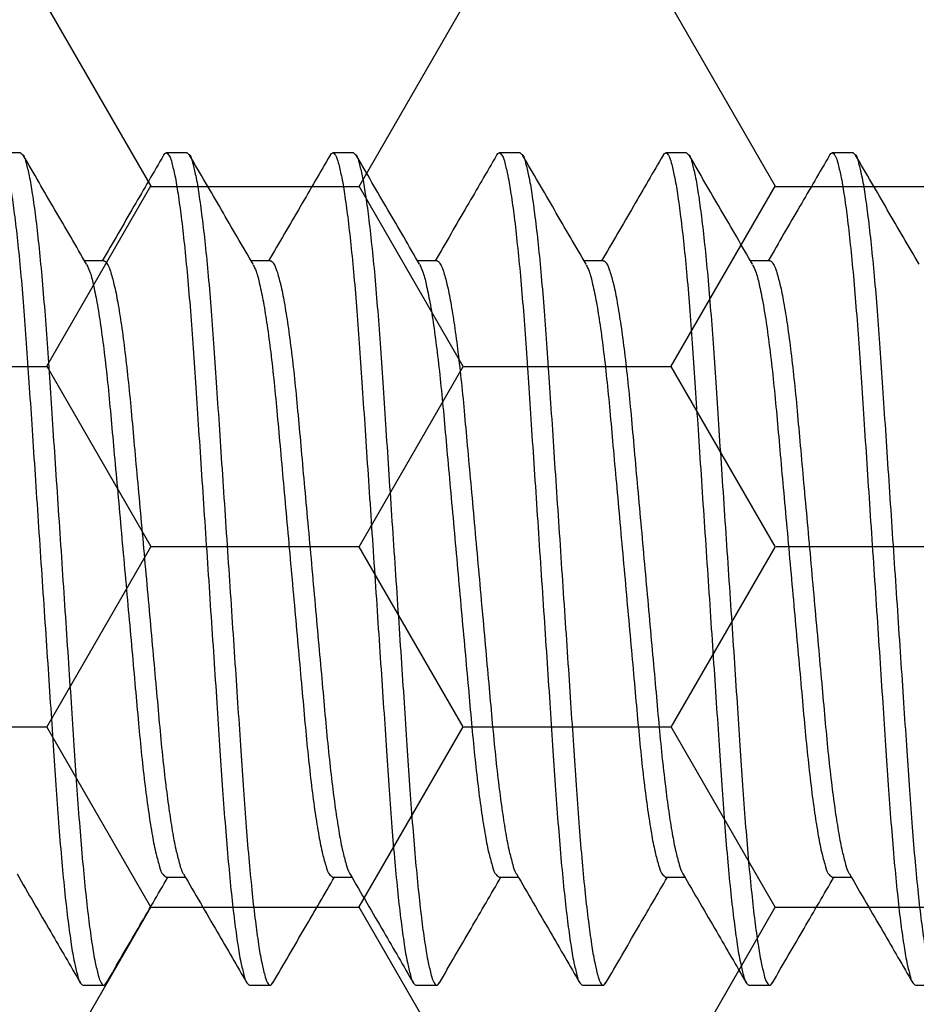
# Model space of a CAD drawing. Units: inches. Extents: x 0 to 16, y 0 to 18.7.
# Drawn here: x 6.8 to 7, y 9.8 to 10.1 of the extents above; entities that cross this region are included whole.
import ezdxf

# ---------------------------------------------------------------- set-up
doc = ezdxf.new("R2010")
doc.units = ezdxf.units.IN
doc.header["$MEASUREMENT"] = 0
doc.layers.add('Arcadia-Profile', color=5, linetype='Continuous')
doc.layers.add('Arcadia-Shade', color=8, linetype='Continuous')
pattern_1 = [(0, (-22.726695, -84.087904), (0.09375, 0.054126588), [0.0625, -0.125]), (120, (-22.726695, -84.087904), (-0.09375, 0.054126588), [0.0625, -0.125]), (60, (-22.726695, -84.087904), (2e-17, 0.108253175), [-0.125, 0.0625])]

# ---------------------------------------------------------------- blocks, each defined once
blk = doc.blocks.new('*U43')
at = {"layer": 'Arcadia-Profile'}
for p, q in [((3.15625, 0.125), (3.15, 0.125)), ((3.20625, 0.125), (3.2, 0.125)), ((3.25625, 0.125), (3.25, 0.125)), ((3.30625, 0.125), (3.3, 0.125)), ((3.35625, 0.125), (3.35, 0.125)), ((3.40625, 0.125), (3.4, 0.125)), ((3.18124, 0.09253), (3.17552, 0.09253)), ((3.23124, 0.09253), (3.22552, 0.09253)), ((3.28124, 0.09253), (3.27552, 0.09253)), ((3.33124, 0.09253), (3.32552, 0.09253)), ((3.38124, 0.09253), (3.37552, 0.09253)), ((3.19999, -0.09252), (3.20573, -0.09252)), ((3.24999, -0.09252), (3.25573, -0.09252)), ((3.29999, -0.09252), (3.30573, -0.09252)), ((3.34999, -0.09252), (3.35573, -0.09252)), ((3.39999, -0.09252), (3.40573, -0.09252)), ((3.175, -0.125), (3.18125, -0.125)), ((3.225, -0.125), (3.23125, -0.125)), ((3.275, -0.125), (3.28125, -0.125)), ((3.325, -0.125), (3.33125, -0.125)), ((3.375, -0.125), (3.38125, -0.125)), ((3.425, -0.125), (3.43125, -0.125))]:
    blk.add_line(p, q, dxfattribs=at)
for points, knots in [([(3.14921, 0.12429), (3.14947, 0.12464), (3.14999, 0.12537), (3.15124, 0.12379), (3.15177, 0.12158), (3.15277, 0.11762), (3.15362, 0.11224), (3.15457, 0.10533), (3.1555, 0.09709), (3.15641, 0.08767), (3.15728, 0.07729), (3.1581, 0.06614), (3.15888, 0.05424), (3.15973, 0.04157), (3.16062, 0.02816), (3.16155, 0.01422), (3.1625, 0), (3.16345, -0.01421), (3.16438, -0.02815), (3.16527, -0.04156), (3.16612, -0.05423), (3.1669, -0.06614), (3.16772, -0.07729), (3.16859, -0.08767), (3.1695, -0.09709), (3.17042, -0.10534), (3.17138, -0.11221), (3.17223, -0.11768), (3.17322, -0.12143), (3.17377, -0.12403), (3.17471, -0.12477), (3.175, -0.125)], [0, 0, 0, 0, 0.004194, 0.008509, 0.018101, 0.033736, 0.055491, 0.083124, 0.116132, 0.1538, 0.195254, 0.239527, 0.28624, 0.336576, 0.389954, 0.445473, 0.502097, 0.558722, 0.614241, 0.667619, 0.717955, 0.764668, 0.808941, 0.850395, 0.888063, 0.921071, 0.948703, 0.970459, 0.986094, 0.995685, 1, 1, 1, 1]), ([(3.15625, 0.125), (3.15654, 0.12477), (3.15748, 0.12403), (3.15802, 0.12144), (3.15902, 0.11768), (3.15987, 0.11222), (3.16082, 0.10534), (3.16175, 0.09709), (3.16266, 0.08767), (3.16353, 0.07729), (3.16435, 0.06614), (3.16513, 0.05424), (3.16598, 0.04157), (3.16687, 0.02816), (3.1678, 0.01422), (3.16875, 0), (3.1697, -0.01421), (3.17063, -0.02815), (3.17152, -0.04156), (3.17237, -0.05423), (3.17315, -0.06614), (3.17397, -0.07729), (3.17484, -0.08767), (3.17575, -0.09709), (3.17667, -0.10533), (3.17763, -0.11224), (3.17848, -0.11761), (3.17948, -0.12158), (3.18, -0.12378), (3.18129, -0.12539), (3.18178, -0.12459), (3.18204, -0.12418)], [0, 0, 0, 0, 0.0043118, 0.0139008, 0.0295312, 0.0512804, 0.0789048, 0.1119035, 0.1495602, 0.191002, 0.2352618, 0.2819609, 0.332282, 0.385645, 0.4411475, 0.4977552, 0.5543629, 0.6098654, 0.6632283, 0.7135495, 0.7602485, 0.8045086, 0.8459501, 0.8836071, 0.9166055, 0.9442302, 0.965979, 0.9816094, 0.9911984, 0.9955102, 1, 1, 1, 1]), ([(3.17608, 0.09157), (3.1729, 0.09702), (3.16654, 0.10793), (3.1602, 0.11885), (3.15703, 0.12431)], [0, 0, 0, 0, 0.499593, 1, 1, 1, 1]), ([(3.19921, 0.12431), (3.19624, 0.11919), (3.19009, 0.10859), (3.18392, 0.098), (3.18073, 0.09253)], [0, 0, 0, 0, 0.482542, 1, 1, 1, 1]), ([(3.19921, 0.12429), (3.19947, 0.12464), (3.19999, 0.12537), (3.20124, 0.12379), (3.20177, 0.12158), (3.20277, 0.11762), (3.20362, 0.11224), (3.20457, 0.10533), (3.2055, 0.09709), (3.20641, 0.08767), (3.20728, 0.07729), (3.2081, 0.06614), (3.20888, 0.05424), (3.20973, 0.04157), (3.21062, 0.02816), (3.21155, 0.01422), (3.2125, 0), (3.21345, -0.01421), (3.21438, -0.02815), (3.21527, -0.04156), (3.21612, -0.05423), (3.2169, -0.06614), (3.21772, -0.07729), (3.21859, -0.08767), (3.2195, -0.09709), (3.22042, -0.10534), (3.22138, -0.11221), (3.22223, -0.11768), (3.22322, -0.12143), (3.22377, -0.12403), (3.22471, -0.12477), (3.225, -0.125)], [0, 0, 0, 0, 0.004196, 0.008509, 0.018101, 0.033736, 0.055491, 0.083124, 0.116132, 0.1538, 0.195254, 0.239527, 0.28624, 0.336576, 0.389955, 0.445474, 0.502098, 0.558722, 0.614241, 0.66762, 0.717956, 0.764669, 0.808942, 0.850395, 0.888064, 0.921072, 0.948704, 0.97046, 0.986095, 0.995687, 1, 1, 1, 1]), ([(3.20625, 0.125), (3.20654, 0.12477), (3.20748, 0.12403), (3.20802, 0.12144), (3.20902, 0.11768), (3.20987, 0.11222), (3.21082, 0.10534), (3.21175, 0.09709), (3.21266, 0.08767), (3.21353, 0.07729), (3.21435, 0.06614), (3.21513, 0.05424), (3.21598, 0.04157), (3.21687, 0.02816), (3.2178, 0.01422), (3.21875, 0), (3.2197, -0.01421), (3.22063, -0.02815), (3.22152, -0.04156), (3.22237, -0.05423), (3.22315, -0.06614), (3.22397, -0.07729), (3.22484, -0.08767), (3.22575, -0.09709), (3.22667, -0.10533), (3.22763, -0.11224), (3.22848, -0.11761), (3.22948, -0.12158), (3.23, -0.12378), (3.23129, -0.12539), (3.23178, -0.12459), (3.23204, -0.12418)], [0, 0, 0, 0, 0.004312, 0.013901, 0.029532, 0.051281, 0.078905, 0.111904, 0.149561, 0.191002, 0.235262, 0.281961, 0.332282, 0.385645, 0.441148, 0.497755, 0.554363, 0.609865, 0.663228, 0.71355, 0.760249, 0.804509, 0.84595, 0.883607, 0.916606, 0.94423, 0.965979, 0.981609, 0.991198, 0.99551, 1, 1, 1, 1]), ([(3.22608, 0.09157), (3.2229, 0.09702), (3.21654, 0.10793), (3.2102, 0.11885), (3.20703, 0.12431)], [0, 0, 0, 0, 0.499593, 1, 1, 1, 1]), ([(3.24921, 0.12431), (3.24625, 0.11919), (3.24009, 0.10859), (3.23392, 0.098), (3.23073, 0.09253)], [0, 0, 0, 0, 0.482547, 1, 1, 1, 1]), ([(3.24921, 0.12429), (3.24947, 0.12464), (3.24999, 0.12537), (3.25124, 0.12379), (3.25177, 0.12158), (3.25277, 0.11762), (3.25362, 0.11224), (3.25457, 0.10533), (3.2555, 0.09709), (3.25641, 0.08767), (3.25728, 0.07729), (3.2581, 0.06614), (3.25888, 0.05424), (3.25973, 0.04157), (3.26062, 0.02816), (3.26155, 0.01422), (3.2625, 0), (3.26345, -0.01421), (3.26438, -0.02815), (3.26527, -0.04156), (3.26612, -0.05423), (3.2669, -0.06614), (3.26772, -0.07729), (3.26859, -0.08767), (3.2695, -0.09709), (3.27042, -0.10534), (3.27138, -0.11221), (3.27223, -0.11768), (3.27322, -0.12143), (3.27377, -0.12403), (3.27471, -0.12477), (3.275, -0.125)], [0, 0, 0, 0, 0.004194, 0.008507, 0.018099, 0.033734, 0.05549, 0.083123, 0.116131, 0.153799, 0.195253, 0.239526, 0.286239, 0.336575, 0.389954, 0.445473, 0.502097, 0.558722, 0.614241, 0.667619, 0.717956, 0.764668, 0.808942, 0.850395, 0.888064, 0.921072, 0.948705, 0.97046, 0.986095, 0.995687, 1, 1, 1, 1]), ([(3.25625, 0.125), (3.25654, 0.12477), (3.25748, 0.12403), (3.25803, 0.12144), (3.25902, 0.11768), (3.25987, 0.11222), (3.26082, 0.10534), (3.26175, 0.09709), (3.26266, 0.08767), (3.26353, 0.07729), (3.26435, 0.06614), (3.26513, 0.05424), (3.26598, 0.04157), (3.26687, 0.02816), (3.2678, 0.01422), (3.26875, 0), (3.2697, -0.01421), (3.27063, -0.02815), (3.27152, -0.04156), (3.27237, -0.05423), (3.27315, -0.06614), (3.27397, -0.07729), (3.27484, -0.08767), (3.27575, -0.09709), (3.27667, -0.10533), (3.27763, -0.11224), (3.27848, -0.11761), (3.27948, -0.12158), (3.28, -0.12378), (3.28129, -0.12539), (3.28178, -0.12459), (3.28204, -0.12418)], [0, 0, 0, 0, 0.004312, 0.013901, 0.029531, 0.05128, 0.078904, 0.111903, 0.14956, 0.191002, 0.235261, 0.281961, 0.332282, 0.385645, 0.441147, 0.497755, 0.554362, 0.609865, 0.663228, 0.713549, 0.760248, 0.804508, 0.84595, 0.883607, 0.916605, 0.94423, 0.965978, 0.981609, 0.991198, 0.99551, 1, 1, 1, 1]), ([(3.27608, 0.09157), (3.2729, 0.09702), (3.26654, 0.10793), (3.2602, 0.11885), (3.25703, 0.12431)], [0, 0, 0, 0, 0.499593, 1, 1, 1, 1]), ([(3.29921, 0.12431), (3.29625, 0.11919), (3.29009, 0.10859), (3.28392, 0.098), (3.28073, 0.09253)], [0, 0, 0, 0, 0.4825386, 1, 1, 1, 1]), ([(3.29921, 0.12429), (3.29947, 0.12464), (3.29999, 0.12537), (3.30124, 0.12379), (3.30177, 0.12158), (3.30277, 0.11762), (3.30362, 0.11224), (3.30457, 0.10533), (3.3055, 0.09709), (3.30641, 0.08767), (3.30728, 0.07729), (3.3081, 0.06614), (3.30888, 0.05424), (3.30973, 0.04157), (3.31062, 0.02816), (3.31155, 0.01422), (3.3125, 0), (3.31345, -0.01421), (3.31438, -0.02815), (3.31527, -0.04156), (3.31612, -0.05423), (3.3169, -0.06614), (3.31772, -0.07729), (3.31859, -0.08767), (3.3195, -0.09709), (3.32042, -0.10534), (3.32138, -0.11221), (3.32223, -0.11768), (3.32322, -0.12143), (3.32377, -0.12403), (3.32471, -0.12477), (3.325, -0.125)], [0, 0, 0, 0, 0.004194, 0.008507, 0.018099, 0.033735, 0.05549, 0.083123, 0.116131, 0.153799, 0.195253, 0.239526, 0.286239, 0.336575, 0.389954, 0.445473, 0.502097, 0.558722, 0.614241, 0.66762, 0.717956, 0.764669, 0.808942, 0.850396, 0.888064, 0.921072, 0.948705, 0.97046, 0.986095, 0.995687, 1, 1, 1, 1]), ([(3.30625, 0.125), (3.30654, 0.12477), (3.30748, 0.12403), (3.30802, 0.12144), (3.30902, 0.11768), (3.30987, 0.11222), (3.31082, 0.10534), (3.31175, 0.09709), (3.31266, 0.08767), (3.31353, 0.07729), (3.31435, 0.06614), (3.31513, 0.05424), (3.31598, 0.04157), (3.31687, 0.02816), (3.3178, 0.01422), (3.31875, 0), (3.3197, -0.01421), (3.32063, -0.02815), (3.32152, -0.04156), (3.32237, -0.05423), (3.32315, -0.06614), (3.32397, -0.07729), (3.32484, -0.08767), (3.32575, -0.09709), (3.32667, -0.10533), (3.32763, -0.11224), (3.32848, -0.11761), (3.32948, -0.12158), (3.33, -0.12378), (3.33129, -0.12539), (3.33178, -0.12459), (3.33204, -0.12418)], [0, 0, 0, 0, 0.004312, 0.013901, 0.029531, 0.05128, 0.078905, 0.111903, 0.14956, 0.191002, 0.235262, 0.281961, 0.332282, 0.385645, 0.441147, 0.497755, 0.554363, 0.609865, 0.663228, 0.713549, 0.760248, 0.804508, 0.84595, 0.883607, 0.916605, 0.94423, 0.965979, 0.981609, 0.991198, 0.99551, 1, 1, 1, 1]), ([(3.32608, 0.09157), (3.3229, 0.09702), (3.31654, 0.10793), (3.3102, 0.11885), (3.30703, 0.12431)], [0, 0, 0, 0, 0.499593, 1, 1, 1, 1]), ([(3.34921, 0.12431), (3.34624, 0.11919), (3.34009, 0.10859), (3.33392, 0.098), (3.33073, 0.09253)], [0, 0, 0, 0, 0.482542, 1, 1, 1, 1]), ([(3.34921, 0.12429), (3.34947, 0.12464), (3.34999, 0.12537), (3.35124, 0.12379), (3.35177, 0.12158), (3.35277, 0.11762), (3.35362, 0.11224), (3.35457, 0.10533), (3.3555, 0.09709), (3.35641, 0.08767), (3.35728, 0.07729), (3.3581, 0.06614), (3.35888, 0.05424), (3.35973, 0.04157), (3.36062, 0.02816), (3.36155, 0.01422), (3.3625, 0), (3.36345, -0.01421), (3.36438, -0.02815), (3.36527, -0.04156), (3.36612, -0.05423), (3.3669, -0.06614), (3.36772, -0.07729), (3.36859, -0.08767), (3.3695, -0.09709), (3.37042, -0.10534), (3.37138, -0.11221), (3.37223, -0.11768), (3.37322, -0.12143), (3.37377, -0.12403), (3.37471, -0.12477), (3.375, -0.125)], [0, 0, 0, 0, 0.004196, 0.008509, 0.018101, 0.033736, 0.055491, 0.083124, 0.116132, 0.1538, 0.195254, 0.239527, 0.28624, 0.336576, 0.389955, 0.445473, 0.502098, 0.558722, 0.614241, 0.66762, 0.717956, 0.764669, 0.808942, 0.850395, 0.888063, 0.921072, 0.948704, 0.97046, 0.986095, 0.995687, 1, 1, 1, 1]), ([(3.35625, 0.125), (3.35654, 0.12477), (3.35748, 0.12403), (3.35802, 0.12144), (3.35902, 0.11768), (3.35987, 0.11222), (3.36082, 0.10534), (3.36175, 0.09709), (3.36266, 0.08767), (3.36353, 0.07729), (3.36435, 0.06614), (3.36513, 0.05424), (3.36598, 0.04157), (3.36687, 0.02816), (3.3678, 0.01422), (3.36875, 0), (3.3697, -0.01421), (3.37063, -0.02815), (3.37152, -0.04156), (3.37237, -0.05423), (3.37315, -0.06614), (3.37397, -0.07729), (3.37484, -0.08767), (3.37575, -0.09709), (3.37667, -0.10533), (3.37763, -0.11224), (3.37848, -0.11761), (3.37948, -0.12158), (3.38, -0.12378), (3.38129, -0.12539), (3.38178, -0.12459), (3.38204, -0.12418)], [0, 0, 0, 0, 0.004312, 0.013901, 0.029531, 0.05128, 0.078905, 0.111903, 0.14956, 0.191002, 0.235262, 0.281961, 0.332282, 0.385645, 0.441147, 0.497755, 0.554363, 0.609865, 0.663228, 0.713549, 0.760248, 0.804508, 0.84595, 0.883607, 0.916605, 0.94423, 0.965979, 0.981609, 0.991198, 0.99551, 1, 1, 1, 1]), ([(3.37608, 0.09157), (3.3729, 0.09702), (3.36654, 0.10793), (3.3602, 0.11885), (3.35703, 0.12431)], [0, 0, 0, 0, 0.499593, 1, 1, 1, 1]), ([(3.39921, 0.12431), (3.39624, 0.11919), (3.39009, 0.10859), (3.38392, 0.098), (3.38073, 0.09253)], [0, 0, 0, 0, 0.482542, 1, 1, 1, 1]), ([(3.39921, 0.12429), (3.39947, 0.12464), (3.39999, 0.12537), (3.40124, 0.12379), (3.40177, 0.12158), (3.40277, 0.11762), (3.40362, 0.11224), (3.40457, 0.10533), (3.4055, 0.09709), (3.40641, 0.08767), (3.40728, 0.07729), (3.4081, 0.06614), (3.40888, 0.05424), (3.40973, 0.04157), (3.41062, 0.02816), (3.41155, 0.01422), (3.4125, 0), (3.41345, -0.01421), (3.41438, -0.02815), (3.41527, -0.04156), (3.41612, -0.05423), (3.4169, -0.06614), (3.41772, -0.07729), (3.41859, -0.08767), (3.4195, -0.09709), (3.42042, -0.10534), (3.42138, -0.11221), (3.42223, -0.11768), (3.42322, -0.12143), (3.42377, -0.12403), (3.42471, -0.12477), (3.425, -0.125)], [0, 0, 0, 0, 0.004194, 0.008509, 0.018101, 0.033736, 0.055491, 0.083124, 0.116132, 0.1538, 0.195254, 0.239527, 0.28624, 0.336576, 0.389954, 0.445473, 0.502097, 0.558722, 0.614241, 0.667619, 0.717955, 0.764668, 0.808941, 0.850395, 0.888063, 0.921071, 0.948703, 0.970459, 0.986094, 0.995685, 1, 1, 1, 1]), ([(3.40625, 0.125), (3.40654, 0.12477), (3.40748, 0.12403), (3.40802, 0.12144), (3.40902, 0.11768), (3.40987, 0.11222), (3.41082, 0.10534), (3.41175, 0.09709), (3.41266, 0.08767), (3.41353, 0.07729), (3.41435, 0.06614), (3.41513, 0.05424), (3.41598, 0.04157), (3.41687, 0.02816), (3.4178, 0.01422), (3.41875, 0), (3.4197, -0.01421), (3.42063, -0.02815), (3.42152, -0.04156), (3.42237, -0.05423), (3.42315, -0.06614), (3.42397, -0.07729), (3.42484, -0.08767), (3.42575, -0.09709), (3.42667, -0.10533), (3.42763, -0.11224), (3.42848, -0.11761), (3.42948, -0.12158), (3.43, -0.12378), (3.43129, -0.12539), (3.43178, -0.12459), (3.43204, -0.12418)], [0, 0, 0, 0, 0.0043118, 0.0139008, 0.0295312, 0.0512804, 0.0789048, 0.1119035, 0.1495602, 0.191002, 0.2352618, 0.2819609, 0.332282, 0.385645, 0.4411475, 0.4977552, 0.5543629, 0.6098654, 0.6632283, 0.7135495, 0.7602485, 0.8045086, 0.8459501, 0.8836071, 0.9166055, 0.9442302, 0.965979, 0.9816094, 0.9911984, 0.9955102, 1, 1, 1, 1]), ([(3.42608, 0.09157), (3.4229, 0.09702), (3.41654, 0.10793), (3.4102, 0.11885), (3.40703, 0.12431)], [0, 0, 0, 0, 0.499593, 1, 1, 1, 1]), ([(3.18124, 0.09252), (3.18124, 0.09252), (3.18156, 0.09277), (3.18267, 0.09113), (3.18335, 0.08919), (3.18451, 0.08502), (3.18552, 0.0797), (3.18662, 0.07284), (3.18767, 0.06482), (3.18868, 0.05582), (3.18961, 0.04602), (3.19055, 0.03545), (3.19157, 0.02415), (3.19265, 0.01223), (3.19375, 0), (3.19485, -0.01223), (3.19592, -0.02414), (3.19695, -0.03545), (3.19788, -0.04602), (3.19881, -0.05581), (3.19981, -0.06467), (3.20083, -0.07247), (3.20186, -0.07902), (3.20285, -0.08436), (3.20391, -0.08829), (3.20455, -0.09062), (3.20512, -0.09145), (3.20518, -0.09152)], [0, 0, 0, 0, 0.000068, 0.006535, 0.020046, 0.04175, 0.07162, 0.10905, 0.152991, 0.202077, 0.254767, 0.311435, 0.372799, 0.437529, 0.504017, 0.570505, 0.635234, 0.696598, 0.753266, 0.805956, 0.855042, 0.896696, 0.932602, 0.961851, 0.983872, 0.998533, 1, 1, 1, 1]), ([(3.23124, 0.09252), (3.23124, 0.09252), (3.23156, 0.09277), (3.23266, 0.09113), (3.23335, 0.08919), (3.23451, 0.08502), (3.23552, 0.0797), (3.23662, 0.07284), (3.23767, 0.06482), (3.23868, 0.05582), (3.23961, 0.04602), (3.24055, 0.03545), (3.24157, 0.02415), (3.24265, 0.01223), (3.24375, 0), (3.24485, -0.01223), (3.24592, -0.02414), (3.24694, -0.03545), (3.24788, -0.04602), (3.24881, -0.05581), (3.24981, -0.06467), (3.25083, -0.07247), (3.25186, -0.07902), (3.25285, -0.08436), (3.25391, -0.08829), (3.25455, -0.09063), (3.25512, -0.09145), (3.25518, -0.09152)], [0, 0, 0, 0, 0.000068, 0.006535, 0.020047, 0.041751, 0.071621, 0.10905, 0.152991, 0.202077, 0.254767, 0.311435, 0.372799, 0.437528, 0.504016, 0.570504, 0.635233, 0.696597, 0.753265, 0.805955, 0.855041, 0.896694, 0.932601, 0.961849, 0.98387, 0.998532, 1, 1, 1, 1]), ([(3.28124, 0.09252), (3.28124, 0.09252), (3.28156, 0.09277), (3.28266, 0.09113), (3.28335, 0.08919), (3.28451, 0.08502), (3.28552, 0.0797), (3.28662, 0.07284), (3.28767, 0.06482), (3.28869, 0.05582), (3.28961, 0.04602), (3.29055, 0.03545), (3.29158, 0.02415), (3.29265, 0.01223), (3.29375, 0), (3.29485, -0.01223), (3.29592, -0.02414), (3.29694, -0.03545), (3.29788, -0.04602), (3.29881, -0.05581), (3.29981, -0.06467), (3.30083, -0.07247), (3.30186, -0.07902), (3.30285, -0.08436), (3.30391, -0.08829), (3.30455, -0.09063), (3.30512, -0.09145), (3.30518, -0.09152)], [0, 0, 0, 0, 0.000068, 0.006532, 0.020045, 0.041748, 0.071618, 0.109048, 0.152989, 0.202076, 0.254765, 0.311434, 0.372798, 0.437527, 0.504015, 0.570503, 0.635232, 0.696596, 0.753265, 0.805955, 0.855041, 0.896694, 0.932601, 0.96185, 0.98387, 0.998532, 1, 1, 1, 1]), ([(3.33124, 0.09252), (3.33124, 0.09252), (3.33156, 0.09277), (3.33267, 0.09113), (3.33335, 0.08919), (3.33451, 0.08502), (3.33552, 0.0797), (3.33662, 0.07284), (3.33767, 0.06482), (3.33869, 0.05582), (3.33962, 0.04602), (3.34055, 0.03545), (3.34158, 0.02415), (3.34265, 0.01223), (3.34375, 0), (3.34485, -0.01223), (3.34592, -0.02414), (3.34695, -0.03545), (3.34788, -0.04602), (3.34881, -0.05581), (3.34981, -0.06467), (3.35083, -0.07247), (3.35186, -0.07902), (3.35285, -0.08436), (3.35391, -0.08829), (3.35455, -0.09063), (3.35512, -0.09145), (3.35518, -0.09152)], [0, 0, 0, 0, 0.000068, 0.006535, 0.020046, 0.04175, 0.07162, 0.10905, 0.152991, 0.202077, 0.254767, 0.311435, 0.372799, 0.437528, 0.504016, 0.570504, 0.635233, 0.696597, 0.753266, 0.805955, 0.855042, 0.896695, 0.932602, 0.96185, 0.983871, 0.998532, 1, 1, 1, 1]), ([(3.38124, 0.09252), (3.38124, 0.09252), (3.38156, 0.09277), (3.38267, 0.09113), (3.38335, 0.08919), (3.38451, 0.08502), (3.38552, 0.0797), (3.38662, 0.07284), (3.38767, 0.06482), (3.38869, 0.05582), (3.38962, 0.04602), (3.39055, 0.03545), (3.39157, 0.02415), (3.39265, 0.01223), (3.39375, 0), (3.39485, -0.01223), (3.39592, -0.02414), (3.39695, -0.03545), (3.39788, -0.04602), (3.39881, -0.05581), (3.39981, -0.06467), (3.40083, -0.07247), (3.40186, -0.07902), (3.40285, -0.08436), (3.40391, -0.08829), (3.40455, -0.09063), (3.40512, -0.09145), (3.40518, -0.09152)], [0, 0, 0, 0, 0.000068, 0.006535, 0.020046, 0.04175, 0.07162, 0.10905, 0.152991, 0.202077, 0.254767, 0.311435, 0.372799, 0.437528, 0.504016, 0.570504, 0.635233, 0.696597, 0.753266, 0.805955, 0.855042, 0.896695, 0.932602, 0.96185, 0.983871, 0.998532, 1, 1, 1, 1]), ([(3.17607, 0.09149), (3.17639, 0.09083), (3.17729, 0.08895), (3.17818, 0.08509), (3.1793, 0.07968), (3.18036, 0.07285), (3.18143, 0.06481), (3.18243, 0.05582), (3.18336, 0.04602), (3.1843, 0.03545), (3.18533, 0.02415), (3.1864, 0.01223), (3.1875, 0), (3.1886, -0.01223), (3.18967, -0.02414), (3.19069, -0.03545), (3.19163, -0.04602), (3.19256, -0.05581), (3.19357, -0.06481), (3.19463, -0.07285), (3.19572, -0.07966), (3.19675, -0.08514), (3.19788, -0.08892), (3.1986, -0.09159), (3.19965, -0.09229), (3.19999, -0.09252)], [0, 0, 0, 0, 0.011829, 0.03354, 0.063419, 0.100861, 0.144816, 0.193918, 0.246624, 0.303311, 0.364695, 0.429444, 0.495954, 0.562463, 0.627213, 0.688596, 0.745283, 0.797989, 0.847091, 0.891046, 0.928488, 0.958367, 0.980078, 0.993595, 1, 1, 1, 1]), ([(3.22607, 0.09149), (3.22639, 0.09083), (3.22729, 0.08895), (3.22818, 0.08509), (3.2293, 0.07968), (3.23036, 0.07285), (3.23143, 0.06481), (3.23243, 0.05582), (3.23337, 0.04602), (3.2343, 0.03545), (3.23533, 0.02415), (3.2364, 0.01223), (3.2375, 0), (3.2386, -0.01223), (3.23967, -0.02414), (3.2407, -0.03545), (3.24163, -0.04602), (3.24256, -0.05581), (3.24357, -0.06481), (3.24462, -0.07285), (3.24572, -0.07966), (3.24674, -0.08514), (3.24789, -0.08892), (3.2486, -0.09159), (3.24965, -0.09229), (3.24999, -0.09252)], [0, 0, 0, 0, 0.011829, 0.03354, 0.063419, 0.100861, 0.144816, 0.193918, 0.246624, 0.303311, 0.364694, 0.429444, 0.495953, 0.562462, 0.627212, 0.688595, 0.745281, 0.797988, 0.84709, 0.891045, 0.928486, 0.958365, 0.980076, 0.993592, 1, 1, 1, 1]), ([(3.27607, 0.09149), (3.27639, 0.09083), (3.27729, 0.08895), (3.27818, 0.08509), (3.2793, 0.07968), (3.28036, 0.07285), (3.28143, 0.06481), (3.28243, 0.05582), (3.28337, 0.04602), (3.2843, 0.03545), (3.28532, 0.02415), (3.2864, 0.01223), (3.2875, 0), (3.2886, -0.01223), (3.28967, -0.02414), (3.2907, -0.03545), (3.29163, -0.04602), (3.29256, -0.05581), (3.29357, -0.06481), (3.29462, -0.07285), (3.29572, -0.07966), (3.29674, -0.08514), (3.29789, -0.08892), (3.2986, -0.09159), (3.29965, -0.09229), (3.29999, -0.09252)], [0, 0, 0, 0, 0.011829, 0.03354, 0.063419, 0.100861, 0.144816, 0.193918, 0.246625, 0.303311, 0.364695, 0.429445, 0.495953, 0.562463, 0.627212, 0.688596, 0.745283, 0.797989, 0.847091, 0.891046, 0.928488, 0.958367, 0.980078, 0.993595, 1, 1, 1, 1]), ([(3.32607, 0.09149), (3.32639, 0.09083), (3.32729, 0.08895), (3.32818, 0.08509), (3.3293, 0.07968), (3.33036, 0.07285), (3.33143, 0.06481), (3.33243, 0.05582), (3.33337, 0.04602), (3.3343, 0.03545), (3.33532, 0.02415), (3.3364, 0.01223), (3.3375, 0), (3.3386, -0.01223), (3.33967, -0.02414), (3.3407, -0.03545), (3.34163, -0.04602), (3.34256, -0.05581), (3.34357, -0.06481), (3.34463, -0.07285), (3.34572, -0.07966), (3.34675, -0.08514), (3.34788, -0.08892), (3.3486, -0.09159), (3.34965, -0.09229), (3.34999, -0.09252)], [0, 0, 0, 0, 0.011831, 0.033541, 0.06342, 0.100862, 0.144817, 0.193918, 0.246625, 0.303312, 0.364695, 0.429445, 0.495954, 0.562463, 0.627213, 0.688596, 0.745283, 0.79799, 0.847091, 0.891046, 0.928488, 0.958367, 0.980078, 0.993595, 1, 1, 1, 1]), ([(3.37607, 0.09149), (3.37639, 0.09083), (3.37729, 0.08895), (3.37818, 0.08509), (3.3793, 0.07968), (3.38036, 0.07285), (3.38143, 0.06481), (3.38243, 0.05582), (3.38337, 0.04602), (3.3843, 0.03545), (3.38532, 0.02415), (3.3864, 0.01223), (3.3875, 0), (3.3886, -0.01223), (3.38967, -0.02414), (3.3907, -0.03545), (3.39163, -0.04602), (3.39256, -0.05581), (3.39357, -0.06481), (3.39463, -0.07285), (3.39572, -0.07966), (3.39675, -0.08514), (3.39788, -0.08892), (3.3986, -0.09159), (3.39965, -0.09229), (3.39999, -0.09252)], [0, 0, 0, 0, 0.011831, 0.033541, 0.06342, 0.100862, 0.144817, 0.193918, 0.246625, 0.303312, 0.364695, 0.429445, 0.495954, 0.562463, 0.627213, 0.688596, 0.745283, 0.79799, 0.847091, 0.891046, 0.928488, 0.958367, 0.980078, 0.993595, 1, 1, 1, 1]), ([(3.15518, -0.09158), (3.15855, -0.09737), (3.16491, -0.10827), (3.17124, -0.11919), (3.17421, -0.1243)], [0, 0, 0, 0, 0.531409, 1, 1, 1, 1]), ([(3.20518, -0.09158), (3.20855, -0.09737), (3.21491, -0.10827), (3.22125, -0.11919), (3.22421, -0.1243)], [0, 0, 0, 0, 0.5314053, 1, 1, 1, 1]), ([(3.25518, -0.09158), (3.25855, -0.09737), (3.26491, -0.10827), (3.27125, -0.11919), (3.27421, -0.1243)], [0, 0, 0, 0, 0.531413, 1, 1, 1, 1]), ([(3.30518, -0.09158), (3.30855, -0.09737), (3.31491, -0.10827), (3.32125, -0.11919), (3.32421, -0.1243)], [0, 0, 0, 0, 0.531409, 1, 1, 1, 1]), ([(3.35518, -0.09158), (3.35855, -0.09737), (3.36491, -0.10827), (3.37124, -0.11919), (3.37421, -0.1243)], [0, 0, 0, 0, 0.531409, 1, 1, 1, 1]), ([(3.40518, -0.09158), (3.40855, -0.09737), (3.41491, -0.10827), (3.42124, -0.11919), (3.42421, -0.1243)], [0, 0, 0, 0, 0.531409, 1, 1, 1, 1]), ([(3.18203, -0.1243), (3.1852, -0.11884), (3.19136, -0.10824), (3.19753, -0.09765), (3.20052, -0.09252)], [0, 0, 0, 0, 0.515432, 1, 1, 1, 1]), ([(3.23203, -0.1243), (3.2352, -0.11884), (3.24136, -0.10824), (3.24753, -0.09765), (3.25052, -0.09252)], [0, 0, 0, 0, 0.51544, 1, 1, 1, 1]), ([(3.28203, -0.1243), (3.2852, -0.11884), (3.29136, -0.10824), (3.29753, -0.09765), (3.30052, -0.09252)], [0, 0, 0, 0, 0.51544, 1, 1, 1, 1]), ([(3.33203, -0.1243), (3.3352, -0.11884), (3.34136, -0.10824), (3.34753, -0.09765), (3.35052, -0.09252)], [0, 0, 0, 0, 0.515436, 1, 1, 1, 1]), ([(3.38203, -0.1243), (3.3852, -0.11884), (3.39136, -0.10824), (3.39753, -0.09765), (3.40052, -0.09252)], [0, 0, 0, 0, 0.515436, 1, 1, 1, 1])]:
    blk.add_open_spline(points, degree=3, knots=knots, dxfattribs=at)

msp = doc.modelspace()

# ---------------------------------------------------------------- hatches: boundary and pattern name
at = {"layer": 'Arcadia-Shade', "lineweight": -3}
h = msp.add_hatch(dxfattribs=at)
h.set_pattern_fill('HONEY', color=256, scale=0.5)
h.set_pattern_definition(pattern_1)
h.paths.add_polyline_path([(7.67172, 9.34083, 0.414214), (7.66172, 9.35083), (7.59672, 9.35083, -1), (7.59672, 9.40083), (7.66172, 9.40083, 0.414214), (7.67172, 9.41083), (7.67172, 10.43583, 0.414213), (7.66172, 10.44583), (7.66172, 10.42333), (6.66172, 10.42333), (6.66172, 10.92333), (7.09062, 10.92333), (7.09062, 11.04833), (5.07762, 11.04833), (5.07762, 10.92333), (5.50675, 10.92333), (5.50675, 10.79833), (5.50675, 10.42333), (4.50675, 10.42333), (4.50675, 10.44583, 0.414213), (4.49675, 10.43583), (4.49675, 9.41083, 0.414214), (4.50675, 9.40083), (4.57175, 9.40083, -1), (4.57175, 9.35083), (4.50675, 9.35083, 0.414214), (4.49675, 9.34083), (4.49675, 8.93333, 0.414214), (4.50675, 8.92333), (4.9951, 8.92333), (5.00953, 8.92333, -0.26654), (5.007, 9.00293), (5.03028, 9.04757, -0.790644), (5.07762, 9.03635), (5.07762, 8.79833), (7.09062, 8.79833), (7.09062, 8.92333), (7.17337, 8.92333), (7.66172, 8.92333, 0.414214), (7.67172, 8.93333)])
h.paths.add_polyline_path([(6.50073, 9.04358), (6.40371, 9.04358, 0.400875), (6.39172, 9.03213, -0.302768), (6.38647, 9.02498), (6.35373, 9.01306, -0.493145), (6.34303, 9.01988), (6.33276, 9.13721, -0.961852), (6.34862, 9.13922, 0.270495), (6.35378, 9.13302), (6.41542, 9.11058, 0.843039), (6.43873, 9.11458), (6.43873, 9.14475, -0.414214), (6.42692, 9.13294), (6.41132, 9.13294, -0.131652), (6.40738, 9.13399), (6.34822, 9.16815, 0.155993), (6.34353, 9.16917, 0.210436), (6.30476, 9.14747), (6.24184, 9.06397, -0.235469), (6.21039, 9.04829), (6.00708, 9.04829), (5.94801, 9.04829, -0.235469), (5.91657, 9.06397), (5.85365, 9.14747, 0.210436), (5.81488, 9.16917, 0.155993), (5.81019, 9.16815), (5.75103, 9.13399, -0.131652), (5.74709, 9.13294), (5.73149, 9.13294, -0.385304), (5.71973, 9.14357), (5.71973, 9.11458, 0.843039), (5.74305, 9.11058), (5.80469, 9.13302, 0.270495), (5.80984, 9.13922, -0.961852), (5.8257, 9.13721), (5.81544, 9.01988, -0.493145), (5.80473, 9.01306), (5.772, 9.02498, -0.302768), (5.76674, 9.03213, 0.400875), (5.75475, 9.04358), (5.65773, 9.04358, -0.414214), (5.64173, 9.05958), (5.64173, 9.42358, 0.414214), (5.61073, 9.45458), (4.52673, 9.45458, -0.414214), (4.51673, 9.46458), (4.51673, 9.76708), (4.53673, 9.76708, -0.414214), (4.52673, 9.77708), (4.52673, 10.38208, -0.414214), (4.53673, 10.39208), (5.62073, 10.39208, 0.414214), (5.65173, 10.42308), (5.65173, 10.46147, 1), (5.65173, 10.48147), (5.65173, 10.56147, 1), (5.65173, 10.58147), (5.65173, 10.78708, -0.414214), (5.66773, 10.80308), (5.76475, 10.80308, 0.400875), (5.77674, 10.81453, -0.302768), (5.782, 10.82168), (5.81473, 10.8336, -0.493145), (5.82544, 10.82678), (5.8357, 10.70945, -0.961852), (5.81984, 10.70744, 0.270495), (5.81469, 10.71365), (5.75305, 10.73608, 0.843039), (5.72973, 10.73208), (5.72973, 10.70309, -0.385304), (5.74149, 10.71373), (5.75709, 10.71373, -0.131652), (5.76103, 10.71267), (5.82019, 10.67851, 0.155993), (5.82488, 10.67749, 0.210436), (5.86365, 10.69919), (5.92657, 10.78269, -0.235469), (5.95801, 10.79837), (6.01708, 10.79837), (6.22039, 10.79837, -0.235469), (6.25184, 10.78269), (6.31476, 10.69919, 0.210436), (6.35353, 10.67749, 0.155993), (6.35822, 10.67851), (6.41738, 10.71267, -0.131652), (6.42132, 10.71373), (6.43692, 10.71373, -0.414214), (6.44873, 10.70191), (6.44873, 10.73208, 0.843039), (6.42542, 10.73608), (6.36378, 10.71365, 0.270495), (6.35862, 10.70744, -0.961852), (6.34276, 10.70945), (6.35303, 10.82678, -0.493145), (6.36373, 10.8336), (6.39647, 10.82168, -0.302768), (6.40172, 10.81453, 0.400875), (6.41371, 10.80308), (6.51073, 10.80308, -0.414214), (6.52673, 10.78708), (6.52673, 10.42308, 0.414214), (6.55773, 10.39208), (7.64173, 10.39208, -0.414214), (7.65173, 10.38208), (7.65173, 10.07958), (7.63173, 10.07958, -0.414214), (7.64173, 10.06958), (7.64173, 9.46458, -0.414214), (7.63173, 9.45458), (6.54773, 9.45458, 0.414214), (6.51673, 9.42358), (6.51673, 9.05958, -0.414214)], flags=16)
h.paths.add_polyline_path([(6.42692, 9.51543), (6.41132, 9.51543, -0.131652), (6.40738, 9.51649), (6.34775, 9.55091, 0.115574), (6.34432, 9.55195, -0.225924), (6.25557, 9.60132), (6.21289, 9.65797, 0.22958), (5.94552, 9.65797), (5.90283, 9.60132, -0.225924), (5.81409, 9.55195, 0.115574), (5.81065, 9.55091), (5.75103, 9.51649, -0.131652), (5.74709, 9.51543), (5.73149, 9.51543, -0.414214), (5.71967, 9.52724), (5.71967, 9.56268, -0.414214), (5.73149, 9.57449), (5.73622, 9.57449, 1.809163), (5.73622, 9.61582), (5.73149, 9.61582, -0.414214), (5.71967, 9.62764), (5.71967, 9.66307, -0.414214), (5.73149, 9.67488), (5.74709, 9.67488, -0.131652), (5.75103, 9.67383), (5.81019, 9.63967, 0.155993), (5.81488, 9.63865, 0.210436), (5.85365, 9.66035), (5.91657, 9.74385, -0.235469), (5.94801, 9.75953), (6.00708, 9.75953), (6.21039, 9.75953, -0.235469), (6.24184, 9.74385), (6.30476, 9.66035, 0.210436), (6.34353, 9.63865, 0.155993), (6.34822, 9.63967), (6.40738, 9.67383, -0.131652), (6.41132, 9.67488), (6.42692, 9.67488, -0.414214), (6.43873, 9.66307), (6.43873, 9.62764, -0.414214), (6.42692, 9.61582), (6.42219, 9.61582, 1.809163), (6.42219, 9.57449), (6.42692, 9.57449, -0.414214), (6.43873, 9.56268), (6.43873, 9.52724, -0.414214)], flags=0)
h.paths.add_polyline_path([(6.22039, 10.08714), (6.01708, 10.08714), (5.95801, 10.08714, -0.235469), (5.92657, 10.10281), (5.86365, 10.18632, 0.210436), (5.82488, 10.20801, 0.155993), (5.82019, 10.20699), (5.76103, 10.17284, -0.131652), (5.75709, 10.17178), (5.74149, 10.17178, -0.414214), (5.72967, 10.18359), (5.72967, 10.21903, -0.414214), (5.74149, 10.23084), (5.74622, 10.23084, 1.809163), (5.74622, 10.27218), (5.74149, 10.27218, -0.414214), (5.72967, 10.28399), (5.72967, 10.31942, -0.414214), (5.74149, 10.33123), (5.75709, 10.33123, -0.131652), (5.76103, 10.33018), (5.82065, 10.29575, 0.115574), (5.82409, 10.29471, -0.225924), (5.91283, 10.24534), (5.95552, 10.1887, 0.22958), (6.22289, 10.1887), (6.26557, 10.24534, -0.225924), (6.35432, 10.29471, 0.115574), (6.35775, 10.29575), (6.41738, 10.33018, -0.131652), (6.42132, 10.33123), (6.43692, 10.33123, -0.414214), (6.44873, 10.31942), (6.44873, 10.28399, -0.414214), (6.43692, 10.27218), (6.43219, 10.27218, 1.809163), (6.43219, 10.23084), (6.43692, 10.23084, -0.414214), (6.44873, 10.21903), (6.44873, 10.18359, -0.414214), (6.43692, 10.17178), (6.42132, 10.17178, -0.131652), (6.41738, 10.17284), (6.35822, 10.20699, 0.155993), (6.35353, 10.20801, 0.210436), (6.31476, 10.18632), (6.25184, 10.10281, -0.235469)], flags=0)
h.paths.add_polyline_path([(7.16124, 9.00293), (7.13796, 9.04757, 0.790644), (7.09062, 9.03635), (7.09062, 8.92333), (7.15871, 8.92333, 0.26654)], flags=16)
h.paths.add_polyline_path([(4.57172, 9.19268), (5.62824, 9.19268), (5.62824, 9.43529), (4.57172, 9.43529)], flags=24)
h.paths.add_polyline_path([(6.53038, 9.19268), (7.58658, 9.19268), (7.58658, 9.43529), (6.53038, 9.43529)], flags=24)
h = msp.add_hatch(dxfattribs=at)
h.set_pattern_fill('HONEY', color=256, scale=0.5)
h.set_pattern_definition(pattern_1)
h.paths.add_polyline_path([(7.48573, 10.14758, -0.414214), (7.49573, 10.15758), (7.54248, 10.15758, 0.414214), (7.57373, 10.18883), (7.57373, 10.19583, 1), (7.57373, 10.21583), (7.57373, 10.25583, 1), (7.57373, 10.27583), (7.57373, 10.28283, 0.414214), (7.54248, 10.31408), (6.55798, 10.31408, 0.414214), (6.52673, 10.28283), (6.52673, 10.09843, -0.414214), (6.51073, 10.08243), (6.41371, 10.08243, 0.400875), (6.40172, 10.07098, -0.302768), (6.39647, 10.06382), (6.36373, 10.05191, -0.493145), (6.35303, 10.05873), (6.34276, 10.17605, -0.961852), (6.35862, 10.17807, 0.270495), (6.36378, 10.17186), (6.42542, 10.14943, 0.843039), (6.44873, 10.15343), (6.44873, 10.18359, -0.414214), (6.43692, 10.17178), (6.42132, 10.17178, -0.131652), (6.41738, 10.17284), (6.35822, 10.20699, 0.155993), (6.35353, 10.20801, 0.210436), (6.31476, 10.18632), (6.25184, 10.10281, -0.235469), (6.22039, 10.08714), (6.01708, 10.08714), (5.95801, 10.08714, -0.235469), (5.92657, 10.10281), (5.86365, 10.18632, 0.210436), (5.82488, 10.20801, 0.155993), (5.82019, 10.20699), (5.76103, 10.17284, -0.131652), (5.75709, 10.17178), (5.74149, 10.17178, -0.385304), (5.72973, 10.18242), (5.72973, 10.15343, 0.843039), (5.75305, 10.14943), (5.81469, 10.17186, 0.270495), (5.81984, 10.17807, -0.961852), (5.8357, 10.17605), (5.82544, 10.05873, -0.493145), (5.81473, 10.05191), (5.782, 10.06382, -0.302768), (5.77674, 10.07098, 0.400875), (5.76475, 10.08243), (5.66773, 10.08243, -0.414214), (5.65173, 10.09843), (5.65173, 10.28283, 0.414214), (5.62048, 10.31408), (4.68273, 10.31408), (4.68273, 9.69908, -0.414214), (4.67273, 9.68908), (4.62598, 9.68908, 0.414214), (4.59473, 9.65783), (4.59473, 9.65083, 1), (4.59473, 9.63083), (4.59473, 9.59083, 1), (4.59473, 9.57083), (4.59473, 9.56383, 0.414214), (4.62598, 9.53258), (5.61048, 9.53258, 0.414214), (5.64173, 9.56383), (5.64173, 9.74824, -0.414214), (5.65773, 9.76424), (5.75475, 9.76424, 0.400875), (5.76674, 9.77569, -0.302768), (5.772, 9.78284), (5.80473, 9.79475, -0.493145), (5.81544, 9.78793), (5.8257, 9.67061, -0.961852), (5.80984, 9.6686, 0.270495), (5.80469, 9.6748), (5.74305, 9.69724, 0.843039), (5.71973, 9.69324), (5.71973, 9.66424, -0.385304), (5.73149, 9.67488), (5.74709, 9.67488, -0.131652), (5.75103, 9.67383), (5.81019, 9.63967, 0.155993), (5.81488, 9.63865, 0.210436), (5.85365, 9.66035), (5.91657, 9.74385, -0.235469), (5.94801, 9.75953), (6.00708, 9.75953), (6.21039, 9.75953, -0.235469), (6.24184, 9.74385), (6.30476, 9.66035, 0.210436), (6.34353, 9.63865, 0.155993), (6.34822, 9.63967), (6.40738, 9.67383, -0.131652), (6.41132, 9.67488), (6.42692, 9.67488, -0.414214), (6.43873, 9.66307), (6.43873, 9.69324, 0.843039), (6.41542, 9.69724), (6.35378, 9.6748, 0.270495), (6.34862, 9.6686, -0.961852), (6.33276, 9.67061), (6.34303, 9.78793, -0.493145), (6.35373, 9.79475), (6.38647, 9.78284, -0.302768), (6.39172, 9.77569, 0.400875), (6.40371, 9.76424), (6.50073, 9.76424, -0.414214), (6.51673, 9.74824), (6.51673, 9.56383, 0.414214), (6.54798, 9.53258), (7.48573, 9.53258)])

# ---------------------------------------------------------------- block references
at = {"layer": 'Arcadia-Profile', "lineweight": -3}
msp.add_blockref('*U43', (3.60922, 9.92333), dxfattribs=at)

doc.saveas('drawing.dxf')
